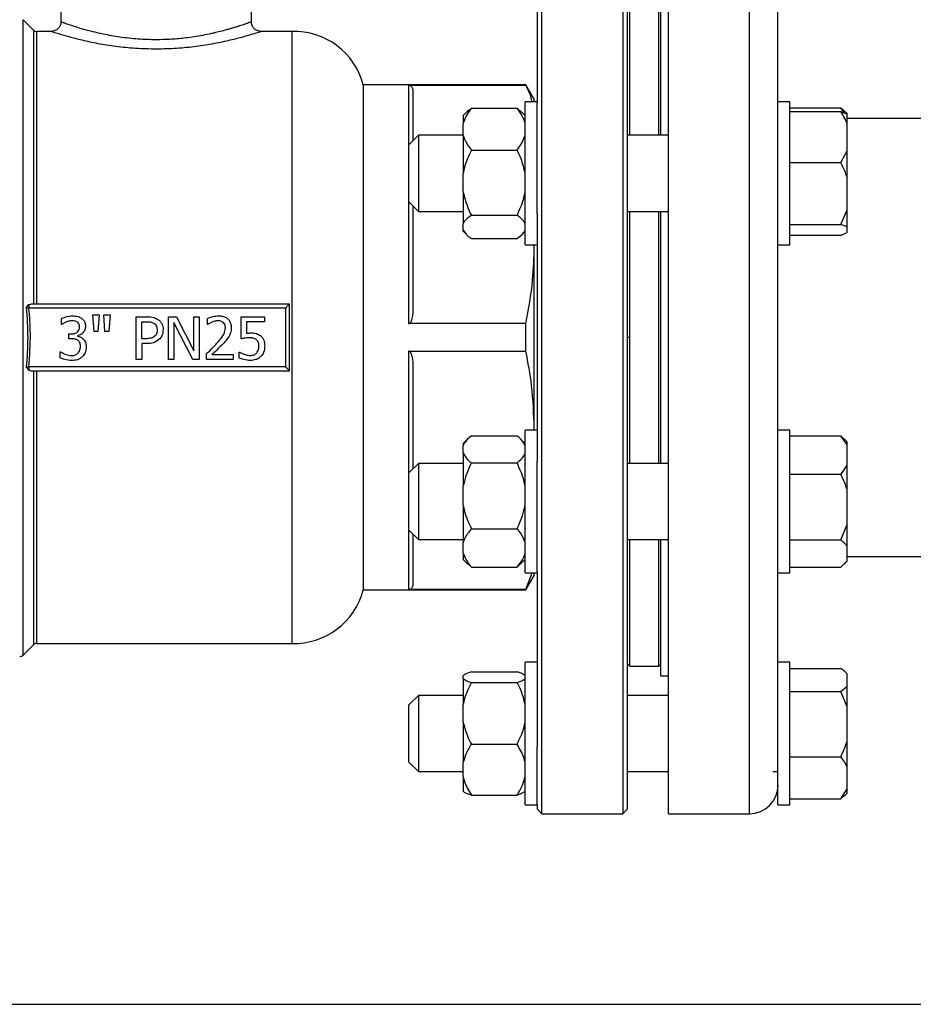
# Model space of a CAD drawing. Units: millimetres. Extents: x 4 to 416, y 4 to 293.
# Drawn here: x 275 to 285, y 73 to 84 of the extents above; entities that cross this region are included whole.
import ezdxf

# ---------------------------------------------------------------- set-up
doc = ezdxf.new("R2010")
doc.units = ezdxf.units.MM
doc.layers.add('SETHIGH', color=7, linetype='Continuous')
doc.styles.add('SLDTEXTSTYLE0', font='TXT', dxfattribs={"width": 0.75})
doc.dimstyles.new('SLDDIMSTYLE0', dxfattribs={"dimtxt": 3.5, "dimasz": 3.556, "dimexe": 0, "dimexo": 0.0625, "dimgap": 0.875, "dimtad": 1, "dimdec": 0, "dimlfac": 19, "dimrnd": 1e-09, "dimzin": 12, "dimdsep": 46, "dimtxsty": 'SLDTEXTSTYLE0', "dimsah": 1, "dimcen": 0.09, "dimadec": 0, "dimazin": 3, "dimtfac": 1, "dimtdec": 0, "dimtofl": 0, "dimtmove": 0, "dimatfit": 3, "dimfxl": 0, "dimfrac": 2, "dimtolj": 1, "dimtzin": 12, "dimarcsym": 0})

# ---------------------------------------------------------------- blocks, each defined once
blk = doc.blocks.new('_D_6')
at = {"layer": 'SETHIGH'}
for p, q in [((218.398, 81.715), (218.398, 155.06)), ((303.951, 107.886), (303.951, 155.06)), ((303.951, 154.06), (218.398, 154.06))]:
    blk.add_line(p, q, dxfattribs=at)
for points in [[(218.398, 154.06), (221.954, 153.679), (221.954, 154.441)], [(303.951, 154.06), (300.395, 154.441), (300.395, 153.679)]]:
    blk.add_solid(points, dxfattribs=at)
at = {"layer": 'SETHIGH', "insert": (253.977, 158.572), "char_height": 3.5, "attachment_point": 1, "style": 'SLDTEXTSTYLE0'}
blk.add_mtext('1626', dxfattribs=at)

msp = doc.modelspace()

# ---------------------------------------------------------------- linework, layer by layer
at = {"color": 7, "linetype": 'Continuous', "lineweight": 25}
for p, q in [((280.814, 75.452), (280.814, 85.978)), ((281.709, 85.978), (281.709, 75.452)), ((282.214, 75.452), (282.214, 85.978)), ((281.761, 75.505), (281.761, 85.926)), ((275.498, 85.373), (275.498, 84.202)), ((280.761, 85.237), (280.761, 83.304)), ((283.424, 83.317), (283.424, 84.933)), ((277.603, 84.201), (277.603, 84.711)), ((282.13, 82.949), (282.13, 84.452)), ((281.788, 82.949), (281.788, 84.347)), ((275.193, 84.112), (275.079, 84.226)), ((275.393, 84.097), (275.23, 84.097)), ((278.051, 84.097), (277.709, 84.097)), ((278.051, 84.097), (278.051, 77.334)), ((280.639, 83.505), (278.84, 83.505)), ((278.84, 83.505), (278.84, 77.926)), ((279.34, 83.501), (280.639, 83.501)), ((279.34, 83.501), (279.34, 82.792)), ((280.73, 83.347), (280.639, 83.505)), ((280.639, 83.501), (280.639, 83.505)), ((279.393, 82.891), (279.393, 83.434)), ((280.73, 83.317), (280.73, 83.347)), ((280.035, 83.248), (280.54, 83.248)), ((280.54, 83.248), (280.589, 83.203)), ((280.761, 83.317), (280.63, 83.317)), ((280.63, 83.065), (280.63, 83.317)), ((280.761, 83.065), (280.761, 83.304)), ((283.556, 83.317), (283.424, 83.317)), ((283.424, 83.086), (283.424, 83.317)), ((283.556, 83.086), (283.556, 83.317)), ((283.556, 83.254), (284.119, 83.254)), ((284.16, 83.195), (284.119, 83.254)), ((284.119, 83.254), (284.151, 83.221)), ((279.982, 83.204), (279.945, 83.168)), ((279.945, 83.168), (279.945, 83.081)), ((280.63, 83.168), (280.592, 83.206)), ((283.556, 83.211), (284.119, 83.211)), ((284.188, 83.189), (284.153, 83.224)), ((284.188, 83.183), (284.188, 83.189)), ((284.188, 83.079), (284.188, 83.183)), ((286.852, 83.136), (284.188, 83.136)), ((279.945, 82.952), (279.945, 83.081)), ((280.63, 81.739), (280.63, 83.065)), ((280.761, 82.082), (280.761, 83.065)), ((283.424, 81.869), (283.424, 83.086)), ((283.556, 81.739), (283.556, 83.086)), ((284.188, 82.778), (284.188, 83.079)), ((279.451, 82.949), (279.345, 82.844)), ((279.945, 82.949), (279.451, 82.949)), ((279.451, 82.949), (279.451, 82.113)), ((279.945, 82.952), (279.945, 82.527)), ((282.214, 82.949), (281.761, 82.949)), ((279.345, 82.792), (279.34, 82.792)), ((279.345, 82.212), (279.345, 82.844)), ((280.035, 82.786), (280.54, 82.786)), ((284.119, 82.647), (284.188, 82.778)), ((284.188, 82.488), (284.188, 82.778)), ((279.34, 82.577), (279.345, 82.577)), ((279.34, 82.577), (279.34, 80.868)), ((283.556, 82.647), (284.119, 82.647)), ((279.945, 82.325), (279.945, 82.527)), ((284.188, 82.124), (284.188, 82.488)), ((279.945, 82.325), (279.945, 81.973)), ((279.345, 82.212), (279.451, 82.107)), ((279.393, 81.028), (279.393, 82.165)), ((279.451, 82.113), (279.451, 82.107)), ((279.451, 82.107), (279.945, 82.107)), ((280.035, 82.066), (280.54, 82.066)), ((280.761, 82.082), (280.761, 79.348)), ((281.761, 82.107), (282.214, 82.107)), ((281.788, 80.715), (281.788, 82.107)), ((282.13, 79.324), (282.13, 82.107)), ((284.119, 81.964), (284.188, 82.124)), ((284.188, 81.937), (284.188, 82.124)), ((279.945, 81.901), (279.945, 81.973)), ((283.556, 81.964), (284.119, 81.964)), ((284.188, 81.937), (284.119, 81.964)), ((284.188, 81.873), (284.188, 81.937)), ((279.945, 81.888), (279.945, 81.901)), ((279.945, 81.888), (279.982, 81.852)), ((280.592, 81.85), (280.63, 81.888)), ((283.424, 79.562), (283.424, 81.869)), ((283.556, 81.845), (284.119, 81.845)), ((280.035, 81.808), (280.54, 81.808)), ((280.63, 81.739), (280.761, 81.739)), ((280.73, 81.722), (280.729, 81.739)), ((280.73, 81.722), (280.73, 81.739)), ((280.73, 79.708), (280.73, 81.722)), ((283.424, 81.739), (283.556, 81.739)), ((275.115, 81.044), (275.145, 81.078)), ((275.145, 81.078), (275.165, 81.084)), ((278.024, 81.084), (275.165, 81.084)), ((278.024, 80.347), (278.024, 81.084)), ((275.145, 81.042), (277.982, 81.042)), ((275.851, 80.965), (275.921, 80.965)), ((275.865, 80.781), (275.851, 80.965)), ((275.921, 80.965), (275.907, 80.781)), ((275.971, 80.965), (276.041, 80.965)), ((275.985, 80.781), (275.971, 80.965)), ((276.041, 80.965), (276.027, 80.781)), ((276.328, 80.47), (276.328, 80.944)), ((276.328, 80.944), (276.447, 80.944)), ((276.687, 80.47), (276.687, 80.944)), ((276.687, 80.944), (276.777, 80.944)), ((276.777, 80.944), (276.968, 80.569)), ((276.968, 80.944), (277.026, 80.944)), ((276.968, 80.569), (276.968, 80.944)), ((277.026, 80.944), (277.026, 80.47)), ((277.489, 80.7), (277.489, 80.944)), ((277.489, 80.944), (277.749, 80.944)), ((277.749, 80.944), (277.749, 80.888)), ((277.982, 81.042), (277.982, 80.389)), ((275.504, 80.858), (275.504, 80.925)), ((275.507, 80.858), (275.504, 80.858)), ((276.391, 80.889), (276.443, 80.889)), ((276.391, 80.701), (276.391, 80.889)), ((276.746, 80.879), (276.746, 80.47)), ((276.956, 80.47), (276.746, 80.879)), ((277.119, 80.858), (277.119, 80.926)), ((277.122, 80.858), (277.119, 80.858)), ((277.749, 80.888), (277.55, 80.888)), ((277.55, 80.888), (277.55, 80.762)), ((280.639, 80.868), (279.34, 80.868)), ((280.639, 80.563), (280.639, 80.868)), ((275.587, 80.701), (275.587, 80.754)), ((275.587, 80.754), (275.608, 80.754)), ((275.682, 80.734), (275.682, 80.729)), ((275.907, 80.781), (275.865, 80.781)), ((276.027, 80.781), (275.985, 80.781)), ((275.614, 80.701), (275.587, 80.701)), ((276.434, 80.701), (276.391, 80.701)), ((276.444, 80.647), (276.391, 80.647)), ((276.391, 80.647), (276.391, 80.47)), ((281.788, 80.715), (281.761, 80.715)), ((281.788, 79.324), (281.788, 80.715)), ((275.491, 80.489), (275.491, 80.557)), ((275.491, 80.557), (275.495, 80.557)), ((277.109, 80.47), (277.109, 80.537)), ((277.168, 80.525), (277.401, 80.525)), ((277.401, 80.525), (277.401, 80.47)), ((277.469, 80.487), (277.469, 80.554)), ((277.469, 80.554), (277.474, 80.554)), ((279.34, 80.563), (280.639, 80.563)), ((279.34, 80.563), (279.34, 78.853)), ((276.391, 80.47), (276.328, 80.47)), ((276.746, 80.47), (276.687, 80.47)), ((277.026, 80.47), (276.956, 80.47)), ((277.401, 80.47), (277.109, 80.47)), ((279.393, 79.266), (279.393, 80.403)), ((275.115, 80.386), (275.145, 80.352)), ((277.982, 80.389), (275.145, 80.389)), ((275.145, 80.352), (275.165, 80.347)), ((275.165, 80.347), (278.024, 80.347)), ((280.761, 79.692), (280.63, 79.692)), ((280.63, 78.873), (280.63, 79.692)), ((280.729, 79.692), (280.73, 79.708)), ((280.73, 79.692), (280.73, 79.708)), ((283.556, 79.692), (283.424, 79.692)), ((283.556, 78.903), (283.556, 79.692)), ((280.001, 79.598), (279.945, 79.542)), ((279.945, 79.542), (279.945, 79.52)), ((280.035, 79.628), (280.54, 79.628)), ((280.63, 79.542), (280.576, 79.596)), ((283.424, 78.903), (283.424, 79.562)), ((283.556, 79.628), (284.119, 79.628)), ((284.188, 79.529), (284.119, 79.628)), ((284.119, 79.628), (284.151, 79.596)), ((284.188, 79.563), (284.153, 79.598)), ((284.188, 79.529), (284.188, 79.563)), ((284.188, 79.303), (284.188, 79.529)), ((279.945, 79.436), (279.945, 79.52)), ((279.945, 79.436), (279.945, 79.067)), ((279.451, 79.324), (279.345, 79.218)), ((279.945, 79.324), (279.451, 79.324)), ((279.451, 79.324), (279.451, 78.481)), ((280.035, 79.328), (280.54, 79.328)), ((280.761, 78.873), (280.761, 79.348)), ((282.214, 79.324), (281.761, 79.324)), ((279.345, 78.587), (279.345, 79.218)), ((283.556, 79.204), (284.119, 79.204)), ((284.188, 79.034), (284.188, 79.303)), ((279.945, 78.863), (279.945, 79.067)), ((284.188, 78.647), (284.188, 79.034)), ((283.424, 78.113), (283.424, 78.903)), ((283.556, 78.113), (283.556, 78.903)), ((279.345, 78.853), (279.34, 78.853)), ((279.945, 78.863), (279.945, 78.449)), ((280.63, 78.113), (280.63, 78.873)), ((280.761, 78.127), (280.761, 78.873)), ((279.34, 78.638), (279.345, 78.638)), ((279.34, 78.638), (279.34, 77.93)), ((279.345, 78.587), (279.451, 78.481)), ((280.035, 78.602), (280.54, 78.602)), ((284.119, 78.478), (284.188, 78.647)), ((284.188, 78.408), (284.188, 78.647)), ((279.393, 77.996), (279.393, 78.539)), ((279.451, 78.481), (279.945, 78.481)), ((279.945, 78.33), (279.945, 78.449)), ((281.761, 78.481), (282.214, 78.481)), ((281.788, 77.084), (281.788, 78.481)), ((282.13, 76.978), (282.13, 78.481)), ((283.556, 78.478), (284.119, 78.478)), ((284.188, 78.247), (284.188, 78.408)), ((279.945, 78.33), (279.945, 78.263)), ((279.945, 78.263), (280.001, 78.207)), ((280.576, 78.209), (280.63, 78.263)), ((284.119, 78.177), (284.188, 78.247)), ((284.153, 78.207), (284.188, 78.242)), ((284.188, 78.294), (286.852, 78.294)), ((284.188, 78.242), (284.188, 78.247)), ((280.035, 78.177), (280.004, 78.209)), ((280.035, 78.177), (280.54, 78.177)), ((280.576, 78.209), (280.54, 78.177)), ((280.761, 78.127), (280.761, 76.193)), ((283.556, 78.177), (284.119, 78.177)), ((280.63, 78.113), (280.761, 78.113)), ((280.639, 77.93), (280.706, 78.113)), ((280.639, 77.926), (280.73, 78.084)), ((280.73, 78.084), (280.73, 78.113)), ((283.424, 78.113), (283.556, 78.113)), ((283.424, 76.498), (283.424, 78.113)), ((278.84, 77.926), (280.639, 77.926)), ((280.639, 77.93), (279.34, 77.93)), ((280.639, 77.926), (280.639, 77.93)), ((275.079, 77.204), (275.193, 77.318)), ((275.23, 77.334), (278.051, 77.334)), ((280.761, 77.128), (280.63, 77.128)), ((280.63, 75.76), (280.63, 77.128)), ((281.761, 77.11), (281.788, 77.084)), ((281.788, 77.084), (282.103, 77.084)), ((283.556, 77.128), (283.424, 77.128)), ((283.556, 75.781), (283.556, 77.128)), ((283.556, 77.059), (284.119, 77.059)), ((279.945, 76.946), (279.945, 76.979)), ((279.945, 76.946), (279.945, 76.658)), ((280.035, 77.021), (280.54, 77.021)), ((282.13, 76.978), (282.214, 76.978)), ((284.188, 77), (284.173, 77.014)), ((284.188, 76.999), (284.188, 77)), ((284.188, 76.862), (284.188, 76.999)), ((280.035, 76.903), (280.54, 76.903)), ((284.119, 76.802), (284.188, 76.862)), ((284.188, 76.634), (284.188, 76.862)), ((279.451, 76.76), (279.345, 76.655)), ((279.945, 76.76), (279.451, 76.76)), ((279.451, 76.76), (279.451, 75.918)), ((282.214, 76.76), (281.761, 76.76)), ((283.556, 76.802), (284.119, 76.802)), ((284.188, 76.634), (284.119, 76.802)), ((279.345, 76.023), (279.345, 76.655)), ((279.945, 76.466), (279.945, 76.658)), ((284.188, 76.25), (284.188, 76.634)), ((283.424, 75.781), (283.424, 76.498)), ((279.945, 76.466), (279.945, 76.018)), ((280.035, 76.221), (280.54, 76.221)), ((280.761, 75.76), (280.761, 76.193)), ((284.188, 75.974), (284.188, 76.25)), ((283.556, 76.082), (284.119, 76.082)), ((279.345, 76.023), (279.451, 75.918)), ((279.945, 75.86), (279.945, 76.018)), ((284.188, 75.727), (284.188, 75.974)), ((279.451, 75.918), (279.945, 75.918)), ((279.945, 75.86), (279.945, 75.699)), ((281.761, 75.918), (282.214, 75.918)), ((283.367, 75.918), (283.424, 75.918)), ((280.63, 75.55), (280.63, 75.76)), ((280.761, 75.55), (280.761, 75.76)), ((283.424, 75.55), (283.424, 75.781)), ((283.556, 75.55), (283.556, 75.781)), ((284.119, 75.619), (284.188, 75.727)), ((284.188, 75.678), (284.188, 75.727)), ((280.035, 75.657), (280.54, 75.657)), ((283.556, 75.619), (284.119, 75.619)), ((284.173, 75.664), (284.188, 75.678)), ((280.63, 75.55), (280.761, 75.55)), ((280.761, 75.55), (280.761, 75.505)), ((280.761, 75.505), (280.814, 75.452)), ((281.709, 75.452), (281.761, 75.505)), ((283.424, 75.55), (283.556, 75.55)), ((280.814, 75.452), (281.709, 75.452)), ((282.214, 75.452), (283.109, 75.452)), ((265.961, 73.347), (292.552, 73.347))]:
    msp.add_line(p, q, dxfattribs=at)
at = {"color": 8, "linetype": 'Continuous', "lineweight": 25}
for p, q in [((283.109, 75.452), (283.109, 85.978)), ((282.103, 84.347), (282.103, 82.949)), ((275.079, 77.204), (275.079, 84.226)), ((275.193, 84.112), (275.193, 81.084)), ((275.23, 81.084), (275.23, 84.097)), ((282.103, 82.107), (282.103, 80.715)), ((282.103, 80.715), (282.103, 79.324)), ((275.193, 80.347), (275.193, 77.318)), ((275.23, 77.334), (275.23, 80.347)), ((282.103, 78.481), (282.103, 77.084))]:
    msp.add_line(p, q, dxfattribs=at)
at = {"color": 7, "linetype": 'Continuous', "lineweight": 25, "flags": 128}
for points in [[(277.982, 81.042), (277.99, 81.049), (277.997, 81.056), (278.003, 81.063), (278.009, 81.069), (278.015, 81.074), (278.019, 81.078), (278.022, 81.081), (278.024, 81.083), (278.024, 81.084)], [(277.982, 80.389), (277.99, 80.382), (277.997, 80.375), (278.003, 80.368), (278.009, 80.362), (278.015, 80.357), (278.019, 80.352), (278.022, 80.349), (278.024, 80.347), (278.024, 80.347)]]:
    msp.add_lwpolyline(points, dxfattribs=at)
at = {"color": 7, "linetype": 'Continuous', "lineweight": 25}
for centre, radius, start, end in [((275.23, 84.149), 0.0526, 225, 270), ((278.076, 83.308), 0.789, 14.4479, 91.8123), ((278.076, 78.123), 0.789, 268.1877, 345.5521), ((275.23, 77.281), 0.0526, 90, 135), ((275.042, 77.242), 0.0526, 270, 315), ((282.103, 77.11), 0.0263, 270, 0), ((283.109, 75.768), 0.316, 270, 0)]:
    msp.add_arc(centre, radius, start, end, dxfattribs=at)
for points, knots in [([(275.498, 84.202), (275.497, 84.188), (275.493, 84.161), (275.469, 84.126), (275.434, 84.102), (275.407, 84.098), (275.393, 84.097)], [0, 0, 0, 0, 0.250426, 0.500174, 0.750107, 1, 1, 1, 1]), ([(276.551, 84.004), (276.484, 84.006), (276.346, 84.009), (276.181, 84.028), (276.054, 84.049), (275.972, 84.065), (275.887, 84.084), (275.795, 84.107), (275.703, 84.133), (275.629, 84.156), (275.583, 84.172), (275.553, 84.182), (275.533, 84.19), (275.514, 84.196), (275.503, 84.2), (275.499, 84.202), (275.498, 84.202), (275.498, 84.202), (275.498, 84.202), (275.498, 84.202), (275.498, 84.202), (275.498, 84.202), (275.498, 84.202)], [0, 0, 0, 0, 0.119667, 0.24909, 0.308303, 0.374362, 0.424567, 0.499774, 0.598903, 0.682374, 0.750209, 0.793515, 0.836142, 0.87807, 0.946896, 0.976611, 0.989577, 0.995261, 0.997758, 0.998855, 0.999754, 1, 1, 1, 1]), ([(277.709, 84.097), (277.695, 84.099), (277.667, 84.102), (277.638, 84.122), (277.621, 84.143), (277.607, 84.168), (277.605, 84.188), (277.603, 84.202)], [0, 0, 0, 0, 0.2496481, 0.4992522, 0.6244012, 0.7498807, 1, 1, 1, 1]), ([(279.393, 83.434), (279.392, 83.446), (279.39, 83.466), (279.374, 83.489), (279.357, 83.498), (279.347, 83.5), (279.342, 83.5), (279.34, 83.501)], [0, 0, 0, 0, 0.505196, 0.826439, 0.926693, 0.965474, 1, 1, 1, 1]), ([(280.705, 83.317), (280.704, 83.326), (280.696, 83.388), (280.665, 83.448), (280.639, 83.501)], [0, 0, 0, 0, 0.138973, 1, 1, 1, 1]), ([(280.035, 83.248), (280.03, 83.241), (280.007, 83.211), (279.971, 83.157), (279.954, 83.107), (279.945, 83.081)], [0, 0, 0, 0, 0.129162, 0.560806, 1, 1, 1, 1]), ([(279.983, 83.203), (279.986, 83.206), (279.997, 83.222), (280.018, 83.236), (280.035, 83.248)], [0, 0, 0, 0, 0.212483, 1, 1, 1, 1]), ([(280.63, 83.081), (280.625, 83.097), (280.608, 83.154), (280.569, 83.208), (280.54, 83.248)], [0, 0, 0, 0, 0.263333, 1, 1, 1, 1]), ([(284.188, 83.079), (284.18, 83.098), (284.161, 83.143), (284.134, 83.186), (284.119, 83.211)], [0, 0, 0, 0, 0.421438, 1, 1, 1, 1]), ([(284.119, 83.211), (284.125, 83.209), (284.152, 83.2), (284.172, 83.19), (284.188, 83.183)], [0, 0, 0, 0, 0.2066925, 1, 1, 1, 1]), ([(279.945, 82.952), (279.95, 82.937), (279.968, 82.879), (280.006, 82.825), (280.035, 82.786)], [0, 0, 0, 0, 0.263333, 1, 1, 1, 1]), ([(280.54, 82.786), (280.545, 82.792), (280.568, 82.822), (280.604, 82.876), (280.621, 82.926), (280.63, 82.952)], [0, 0, 0, 0, 0.1291673, 0.5608057, 1, 1, 1, 1]), ([(280.035, 82.786), (280.006, 82.724), (279.968, 82.64), (279.95, 82.55), (279.945, 82.527)], [0, 0, 0, 0, 0.735437, 1, 1, 1, 1]), ([(280.63, 82.527), (280.617, 82.582), (280.596, 82.671), (280.556, 82.754), (280.54, 82.786)], [0, 0, 0, 0, 0.613154, 1, 1, 1, 1]), ([(284.188, 82.488), (284.18, 82.511), (284.161, 82.565), (284.134, 82.617), (284.119, 82.647)], [0, 0, 0, 0, 0.421441, 1, 1, 1, 1]), ([(279.945, 82.325), (279.958, 82.27), (279.979, 82.18), (280.019, 82.098), (280.035, 82.066)], [0, 0, 0, 0, 0.6131536, 1, 1, 1, 1]), ([(280.54, 82.066), (280.569, 82.127), (280.608, 82.211), (280.625, 82.301), (280.63, 82.325)], [0, 0, 0, 0, 0.73544, 1, 1, 1, 1]), ([(280.035, 82.066), (280.006, 82.044), (279.968, 82.014), (279.95, 81.982), (279.945, 81.973)], [0, 0, 0, 0, 0.7354386, 1, 1, 1, 1]), ([(280.63, 81.973), (280.617, 81.993), (280.596, 82.025), (280.556, 82.054), (280.54, 82.066)], [0, 0, 0, 0, 0.613153, 1, 1, 1, 1]), ([(279.945, 81.901), (279.958, 81.881), (279.979, 81.849), (280.019, 81.82), (280.035, 81.808)], [0, 0, 0, 0, 0.613152, 1, 1, 1, 1]), ([(280.54, 81.808), (280.569, 81.83), (280.608, 81.86), (280.625, 81.892), (280.63, 81.901)], [0, 0, 0, 0, 0.7354386, 1, 1, 1, 1]), ([(284.119, 81.845), (284.125, 81.847), (284.152, 81.856), (284.172, 81.866), (284.188, 81.873)], [0, 0, 0, 0, 0.2066925, 1, 1, 1, 1]), ([(280.639, 80.868), (280.668, 81.028), (280.719, 81.311), (280.727, 81.598), (280.73, 81.722)], [0, 0, 0, 0, 0.566059, 1, 1, 1, 1]), ([(275.145, 81.078), (275.145, 81.076), (275.145, 81.072), (275.145, 81.063), (275.145, 81.053), (275.145, 81.045), (275.145, 81.042)], [0, 0, 0, 0, 0.249993, 0.500003, 0.750002, 1, 1, 1, 1]), ([(275.115, 81.044), (275.117, 81.044), (275.121, 81.044), (275.129, 81.043), (275.137, 81.042), (275.142, 81.042), (275.145, 81.042)], [0, 0, 0, 0, 0.248674, 0.49922, 0.750139, 1, 1, 1, 1]), ([(275.145, 80.389), (275.153, 80.511), (275.168, 80.728), (275.152, 80.946), (275.145, 81.042)], [0, 0, 0, 0, 0.5599375, 1, 1, 1, 1]), ([(275.504, 80.925), (275.525, 80.933), (275.565, 80.95), (275.607, 80.953), (275.627, 80.954)], [0, 0, 0, 0, 0.5355896, 1, 1, 1, 1]), ([(275.627, 80.954), (275.648, 80.953), (275.684, 80.952), (275.715, 80.934), (275.727, 80.927)], [0, 0, 0, 0, 0.59667, 1, 1, 1, 1]), ([(276.447, 80.944), (276.474, 80.944), (276.518, 80.943), (276.556, 80.922), (276.571, 80.914)], [0, 0, 0, 0, 0.614159, 1, 1, 1, 1]), ([(277.119, 80.926), (277.14, 80.934), (277.179, 80.949), (277.221, 80.952), (277.24, 80.954)], [0, 0, 0, 0, 0.531325, 1, 1, 1, 1]), ([(277.24, 80.954), (277.256, 80.953), (277.284, 80.952), (277.324, 80.937), (277.356, 80.91), (277.378, 80.871), (277.38, 80.84), (277.381, 80.824)], [0, 0, 0, 0, 0.211473, 0.397263, 0.572959, 0.776335, 1, 1, 1, 1]), ([(279.34, 80.868), (279.342, 80.868), (279.347, 80.868), (279.357, 80.874), (279.374, 80.896), (279.39, 80.95), (279.392, 80.998), (279.393, 81.028)], [0, 0, 0, 0, 0.034526, 0.0733, 0.173555, 0.494798, 1, 1, 1, 1]), ([(275.554, 80.884), (275.544, 80.879), (275.528, 80.872), (275.513, 80.862), (275.507, 80.858)], [0, 0, 0, 0, 0.612717, 1, 1, 1, 1]), ([(275.622, 80.899), (275.609, 80.898), (275.586, 80.896), (275.564, 80.888), (275.554, 80.884)], [0, 0, 0, 0, 0.555516, 1, 1, 1, 1]), ([(275.68, 80.884), (275.67, 80.889), (275.652, 80.898), (275.632, 80.899), (275.622, 80.899)], [0, 0, 0, 0, 0.5388752, 1, 1, 1, 1]), ([(275.705, 80.833), (275.704, 80.839), (275.704, 80.851), (275.696, 80.87), (275.686, 80.879), (275.68, 80.884)], [0, 0, 0, 0, 0.315509, 0.596103, 1, 1, 1, 1]), ([(275.769, 80.84), (275.768, 80.826), (275.765, 80.797), (275.741, 80.765), (275.713, 80.743), (275.692, 80.737), (275.682, 80.734)], [0, 0, 0, 0, 0.281783, 0.566969, 0.785356, 1, 1, 1, 1]), ([(275.727, 80.927), (275.734, 80.921), (275.748, 80.909), (275.766, 80.88), (275.768, 80.855), (275.769, 80.84)], [0, 0, 0, 0, 0.273492, 0.5405516, 1, 1, 1, 1]), ([(276.443, 80.889), (276.462, 80.889), (276.491, 80.889), (276.518, 80.876), (276.528, 80.871)], [0, 0, 0, 0, 0.623652, 1, 1, 1, 1]), ([(276.528, 80.871), (276.534, 80.867), (276.545, 80.858), (276.559, 80.833), (276.561, 80.812), (276.562, 80.799)], [0, 0, 0, 0, 0.268683, 0.53364, 1, 1, 1, 1]), ([(276.571, 80.914), (276.58, 80.907), (276.598, 80.893), (276.623, 80.855), (276.626, 80.822), (276.628, 80.801)], [0, 0, 0, 0, 0.265715, 0.531334, 1, 1, 1, 1]), ([(277.168, 80.884), (277.159, 80.879), (277.143, 80.872), (277.128, 80.862), (277.122, 80.858)], [0, 0, 0, 0, 0.61192, 1, 1, 1, 1]), ([(277.236, 80.899), (277.223, 80.898), (277.2, 80.896), (277.178, 80.888), (277.168, 80.884)], [0, 0, 0, 0, 0.559117, 1, 1, 1, 1]), ([(277.294, 80.88), (277.284, 80.886), (277.266, 80.898), (277.245, 80.899), (277.236, 80.899)], [0, 0, 0, 0, 0.533563, 1, 1, 1, 1]), ([(277.317, 80.82), (277.317, 80.827), (277.316, 80.84), (277.309, 80.862), (277.299, 80.873), (277.294, 80.88)], [0, 0, 0, 0, 0.317669, 0.600209, 1, 1, 1, 1]), ([(275.608, 80.754), (275.623, 80.755), (275.65, 80.757), (275.683, 80.775), (275.702, 80.803), (275.704, 80.823), (275.705, 80.833)], [0, 0, 0, 0, 0.308309, 0.578581, 0.779136, 1, 1, 1, 1]), ([(275.682, 80.729), (275.694, 80.726), (275.718, 80.72), (275.737, 80.705), (275.745, 80.698)], [0, 0, 0, 0, 0.5313445, 1, 1, 1, 1]), ([(276.535, 80.729), (276.529, 80.724), (276.516, 80.712), (276.481, 80.702), (276.453, 80.701), (276.434, 80.701)], [0, 0, 0, 0, 0.230278, 0.476764, 1, 1, 1, 1]), ([(276.562, 80.799), (276.562, 80.791), (276.561, 80.777), (276.554, 80.751), (276.542, 80.738), (276.535, 80.729)], [0, 0, 0, 0, 0.305543, 0.573735, 1, 1, 1, 1]), ([(276.628, 80.801), (276.625, 80.779), (276.621, 80.739), (276.597, 80.709), (276.586, 80.696)], [0, 0, 0, 0, 0.575194, 1, 1, 1, 1]), ([(277.223, 80.651), (277.24, 80.671), (277.269, 80.703), (277.308, 80.758), (277.314, 80.798), (277.317, 80.82)], [0, 0, 0, 0, 0.392348, 0.660871, 1, 1, 1, 1]), ([(277.357, 80.729), (277.347, 80.713), (277.328, 80.685), (277.304, 80.659), (277.294, 80.648)], [0, 0, 0, 0, 0.545049, 1, 1, 1, 1]), ([(277.381, 80.824), (277.38, 80.804), (277.378, 80.771), (277.363, 80.741), (277.357, 80.729)], [0, 0, 0, 0, 0.582885, 1, 1, 1, 1]), ([(277.55, 80.762), (277.558, 80.763), (277.573, 80.764), (277.587, 80.765), (277.593, 80.765)], [0, 0, 0, 0, 0.589159, 1, 1, 1, 1]), ([(277.593, 80.765), (277.616, 80.765), (277.656, 80.764), (277.689, 80.744), (277.703, 80.735)], [0, 0, 0, 0, 0.5885, 1, 1, 1, 1]), ([(277.703, 80.735), (277.711, 80.728), (277.727, 80.714), (277.748, 80.675), (277.75, 80.642), (277.751, 80.621)], [0, 0, 0, 0, 0.249725, 0.50393, 1, 1, 1, 1]), ([(275.686, 80.684), (275.674, 80.69), (275.651, 80.701), (275.626, 80.701), (275.614, 80.701)], [0, 0, 0, 0, 0.522346, 1, 1, 1, 1]), ([(275.714, 80.615), (275.714, 80.624), (275.713, 80.64), (275.705, 80.665), (275.693, 80.677), (275.686, 80.684)], [0, 0, 0, 0, 0.3387505, 0.6182833, 1, 1, 1, 1]), ([(275.745, 80.698), (275.751, 80.693), (275.761, 80.681), (275.776, 80.651), (275.777, 80.627), (275.778, 80.611)], [0, 0, 0, 0, 0.238373, 0.501752, 1, 1, 1, 1]), ([(276.586, 80.696), (276.565, 80.68), (276.523, 80.649), (276.471, 80.648), (276.444, 80.647)], [0, 0, 0, 0, 0.502046, 1, 1, 1, 1]), ([(277.109, 80.537), (277.131, 80.558), (277.171, 80.595), (277.207, 80.635), (277.223, 80.651)], [0, 0, 0, 0, 0.568416, 1, 1, 1, 1]), ([(277.294, 80.648), (277.269, 80.623), (277.228, 80.581), (277.185, 80.541), (277.168, 80.525)], [0, 0, 0, 0, 0.6085033, 1, 1, 1, 1]), ([(277.583, 80.711), (277.563, 80.71), (277.532, 80.708), (277.501, 80.702), (277.489, 80.7)], [0, 0, 0, 0, 0.6171133, 1, 1, 1, 1]), ([(277.66, 80.689), (277.655, 80.694), (277.643, 80.702), (277.616, 80.71), (277.596, 80.711), (277.583, 80.711)], [0, 0, 0, 0, 0.24856, 0.519297, 1, 1, 1, 1]), ([(277.687, 80.621), (277.687, 80.63), (277.686, 80.645), (277.679, 80.67), (277.667, 80.682), (277.66, 80.689)], [0, 0, 0, 0, 0.33753, 0.612032, 1, 1, 1, 1]), ([(277.663, 80.544), (277.671, 80.556), (277.685, 80.58), (277.687, 80.608), (277.687, 80.621)], [0, 0, 0, 0, 0.515336, 1, 1, 1, 1]), ([(277.751, 80.621), (277.749, 80.596), (277.746, 80.554), (277.72, 80.521), (277.71, 80.507)], [0, 0, 0, 0, 0.578909, 1, 1, 1, 1]), ([(275.495, 80.557), (275.515, 80.545), (275.553, 80.522), (275.596, 80.517), (275.616, 80.515)], [0, 0, 0, 0, 0.535671, 1, 1, 1, 1]), ([(275.616, 80.515), (275.631, 80.516), (275.658, 80.518), (275.679, 80.535), (275.688, 80.542)], [0, 0, 0, 0, 0.568548, 1, 1, 1, 1]), ([(275.688, 80.542), (275.696, 80.553), (275.712, 80.575), (275.713, 80.602), (275.714, 80.615)], [0, 0, 0, 0, 0.513928, 1, 1, 1, 1]), ([(275.778, 80.611), (275.776, 80.588), (275.772, 80.548), (275.747, 80.517), (275.737, 80.504)], [0, 0, 0, 0, 0.571472, 1, 1, 1, 1]), ([(277.474, 80.554), (277.482, 80.549), (277.498, 80.539), (277.516, 80.533), (277.525, 80.529)], [0, 0, 0, 0, 0.489553, 1, 1, 1, 1]), ([(277.525, 80.529), (277.538, 80.525), (277.56, 80.517), (277.584, 80.516), (277.594, 80.515)], [0, 0, 0, 0, 0.557885, 1, 1, 1, 1]), ([(277.594, 80.515), (277.609, 80.517), (277.635, 80.519), (277.654, 80.536), (277.663, 80.544)], [0, 0, 0, 0, 0.558352, 1, 1, 1, 1]), ([(279.393, 80.403), (279.392, 80.432), (279.39, 80.481), (279.374, 80.535), (279.357, 80.557), (279.347, 80.562), (279.342, 80.563), (279.34, 80.563)], [0, 0, 0, 0, 0.5052004, 0.8264391, 0.9266915, 0.9654743, 1, 1, 1, 1]), ([(280.73, 79.708), (280.725, 79.867), (280.715, 80.154), (280.662, 80.437), (280.639, 80.563)], [0, 0, 0, 0, 0.552824, 1, 1, 1, 1]), ([(275.62, 80.46), (275.593, 80.462), (275.548, 80.466), (275.507, 80.483), (275.491, 80.489)], [0, 0, 0, 0, 0.596832, 1, 1, 1, 1]), ([(275.737, 80.504), (275.728, 80.497), (275.711, 80.482), (275.672, 80.464), (275.64, 80.462), (275.62, 80.46)], [0, 0, 0, 0, 0.260273, 0.529884, 1, 1, 1, 1]), ([(277.593, 80.46), (277.568, 80.462), (277.525, 80.465), (277.486, 80.481), (277.469, 80.487)], [0, 0, 0, 0, 0.5891713, 1, 1, 1, 1]), ([(277.71, 80.507), (277.701, 80.499), (277.685, 80.484), (277.645, 80.465), (277.613, 80.462), (277.593, 80.46)], [0, 0, 0, 0, 0.258014, 0.531705, 1, 1, 1, 1]), ([(275.145, 80.389), (275.142, 80.389), (275.137, 80.388), (275.129, 80.387), (275.121, 80.387), (275.117, 80.386), (275.115, 80.386)], [0, 0, 0, 0, 0.249861, 0.500782, 0.751326, 1, 1, 1, 1]), ([(275.145, 80.389), (275.145, 80.385), (275.145, 80.378), (275.145, 80.368), (275.145, 80.359), (275.145, 80.354), (275.145, 80.352)], [0, 0, 0, 0, 0.249998, 0.499997, 0.750007, 1, 1, 1, 1]), ([(280.035, 79.628), (280.006, 79.603), (279.968, 79.568), (279.95, 79.53), (279.945, 79.52)], [0, 0, 0, 0, 0.735438, 1, 1, 1, 1]), ([(280.63, 79.52), (280.617, 79.543), (280.596, 79.58), (280.556, 79.615), (280.54, 79.628)], [0, 0, 0, 0, 0.613156, 1, 1, 1, 1]), ([(279.945, 79.436), (279.958, 79.413), (279.979, 79.376), (280.019, 79.341), (280.035, 79.328)], [0, 0, 0, 0, 0.613156, 1, 1, 1, 1]), ([(280.54, 79.328), (280.569, 79.354), (280.608, 79.388), (280.625, 79.426), (280.63, 79.436)], [0, 0, 0, 0, 0.735438, 1, 1, 1, 1]), ([(280.035, 79.328), (280.03, 79.317), (280.007, 79.271), (279.971, 79.185), (279.954, 79.107), (279.945, 79.067)], [0, 0, 0, 0, 0.129166, 0.560805, 1, 1, 1, 1]), ([(280.63, 79.067), (280.625, 79.091), (280.608, 79.181), (280.569, 79.266), (280.54, 79.328)], [0, 0, 0, 0, 0.263334, 1, 1, 1, 1]), ([(284.119, 79.204), (284.125, 79.21), (284.152, 79.242), (284.172, 79.276), (284.188, 79.303)], [0, 0, 0, 0, 0.206692, 1, 1, 1, 1]), ([(284.188, 79.034), (284.18, 79.059), (284.161, 79.117), (284.134, 79.172), (284.119, 79.204)], [0, 0, 0, 0, 0.421439, 1, 1, 1, 1]), ([(279.945, 78.863), (279.95, 78.839), (279.968, 78.749), (280.006, 78.664), (280.035, 78.602)], [0, 0, 0, 0, 0.263333, 1, 1, 1, 1]), ([(280.54, 78.602), (280.545, 78.613), (280.568, 78.659), (280.604, 78.745), (280.621, 78.824), (280.63, 78.863)], [0, 0, 0, 0, 0.129166, 0.560805, 1, 1, 1, 1]), ([(280.035, 78.602), (280.006, 78.566), (279.968, 78.516), (279.95, 78.463), (279.945, 78.449)], [0, 0, 0, 0, 0.735439, 1, 1, 1, 1]), ([(280.63, 78.449), (280.617, 78.482), (280.596, 78.535), (280.556, 78.583), (280.54, 78.602)], [0, 0, 0, 0, 0.613153, 1, 1, 1, 1]), ([(284.188, 78.408), (284.18, 78.418), (284.161, 78.442), (284.134, 78.465), (284.119, 78.478)], [0, 0, 0, 0, 0.4214411, 1, 1, 1, 1]), ([(279.945, 78.33), (279.958, 78.297), (279.979, 78.245), (280.019, 78.196), (280.035, 78.177)], [0, 0, 0, 0, 0.613153, 1, 1, 1, 1]), ([(280.54, 78.177), (280.569, 78.213), (280.608, 78.263), (280.625, 78.316), (280.63, 78.33)], [0, 0, 0, 0, 0.735439, 1, 1, 1, 1]), ([(279.34, 77.93), (279.342, 77.93), (279.347, 77.93), (279.357, 77.933), (279.374, 77.942), (279.39, 77.964), (279.392, 77.984), (279.393, 77.996)], [0, 0, 0, 0, 0.0345259, 0.0732996, 0.1735532, 0.4948025, 1, 1, 1, 1]), ([(284.188, 76.999), (284.18, 77.007), (284.161, 77.028), (284.134, 77.047), (284.119, 77.059)], [0, 0, 0, 0, 0.421441, 1, 1, 1, 1]), ([(280.035, 77.021), (280.006, 77.011), (279.968, 76.997), (279.95, 76.983), (279.945, 76.979)], [0, 0, 0, 0, 0.735435, 1, 1, 1, 1]), ([(279.945, 76.946), (279.958, 76.937), (279.979, 76.922), (280.019, 76.908), (280.035, 76.903)], [0, 0, 0, 0, 0.613155, 1, 1, 1, 1]), ([(280.63, 76.979), (280.617, 76.988), (280.596, 77.002), (280.556, 77.016), (280.54, 77.021)], [0, 0, 0, 0, 0.613152, 1, 1, 1, 1]), ([(280.54, 76.903), (280.569, 76.913), (280.608, 76.927), (280.625, 76.942), (280.63, 76.946)], [0, 0, 0, 0, 0.735439, 1, 1, 1, 1]), ([(280.035, 76.903), (280.006, 76.845), (279.968, 76.766), (279.95, 76.68), (279.945, 76.658)], [0, 0, 0, 0, 0.7354376, 1, 1, 1, 1]), ([(280.63, 76.658), (280.617, 76.71), (280.596, 76.795), (280.556, 76.873), (280.54, 76.903)], [0, 0, 0, 0, 0.613153, 1, 1, 1, 1]), ([(279.945, 76.466), (279.958, 76.414), (279.979, 76.329), (280.019, 76.251), (280.035, 76.221)], [0, 0, 0, 0, 0.613153, 1, 1, 1, 1]), ([(280.54, 76.221), (280.569, 76.279), (280.608, 76.358), (280.625, 76.444), (280.63, 76.466)], [0, 0, 0, 0, 0.7354382, 1, 1, 1, 1]), ([(280.035, 76.221), (280.03, 76.213), (280.007, 76.176), (279.971, 76.11), (279.954, 76.049), (279.945, 76.018)], [0, 0, 0, 0, 0.129163, 0.560803, 1, 1, 1, 1]), ([(280.63, 76.018), (280.625, 76.037), (280.608, 76.107), (280.569, 76.173), (280.54, 76.221)], [0, 0, 0, 0, 0.263335, 1, 1, 1, 1]), ([(284.119, 76.082), (284.125, 76.093), (284.152, 76.148), (284.172, 76.205), (284.188, 76.25)], [0, 0, 0, 0, 0.2066906, 1, 1, 1, 1]), ([(284.188, 75.974), (284.18, 75.99), (284.161, 76.027), (284.134, 76.062), (284.119, 76.082)], [0, 0, 0, 0, 0.421442, 1, 1, 1, 1]), ([(279.945, 75.86), (279.95, 75.841), (279.968, 75.771), (280.006, 75.705), (280.035, 75.657)], [0, 0, 0, 0, 0.263335, 1, 1, 1, 1]), ([(280.54, 75.657), (280.545, 75.665), (280.568, 75.701), (280.604, 75.768), (280.621, 75.829), (280.63, 75.86)], [0, 0, 0, 0, 0.129167, 0.560803, 1, 1, 1, 1]), ([(280.035, 75.657), (280.006, 75.667), (279.968, 75.681), (279.95, 75.695), (279.945, 75.699)], [0, 0, 0, 0, 0.735435, 1, 1, 1, 1]), ([(280.63, 75.699), (280.617, 75.69), (280.596, 75.675), (280.556, 75.662), (280.54, 75.657)], [0, 0, 0, 0, 0.613152, 1, 1, 1, 1]), ([(284.173, 75.664), (284.169, 75.661), (284.155, 75.645), (284.135, 75.631), (284.119, 75.619)], [0, 0, 0, 0, 0.231139, 1, 1, 1, 1])]:
    msp.add_open_spline(points, degree=3, knots=knots, dxfattribs=at)
at = {"color": 8, "linetype": 'Continuous', "lineweight": 25}
for points, knots in [([(277.601, 84.201), (277.601, 84.201), (277.601, 84.201), (277.585, 84.195), (277.561, 84.186), (277.53, 84.176), (277.5, 84.166), (277.473, 84.157), (277.442, 84.147), (277.405, 84.136), (277.367, 84.125), (277.318, 84.111), (277.261, 84.096), (277.197, 84.08), (277.125, 84.064), (277.044, 84.048), (276.95, 84.033), (276.838, 84.019), (276.705, 84.007), (276.601, 84.005), (276.551, 84.004)], [0, 0, 0, 0, 0.058596, 0.119659, 0.183191, 0.249247, 0.282673, 0.318158, 0.355708, 0.395327, 0.437004, 0.472221, 0.531073, 0.583987, 0.625165, 0.692745, 0.75537, 0.813074, 0.909053, 1, 1, 1, 1]), ([(276.551, 83.905), (276.627, 83.906), (276.779, 83.91), (276.997, 83.932), (277.198, 83.964), (277.374, 84.002), (277.518, 84.039), (277.627, 84.071), (277.69, 84.091), (277.716, 84.099), (277.709, 84.097), (277.709, 84.097)], [0, 0, 0, 0, 0.126456, 0.253034, 0.378506, 0.504732, 0.629193, 0.753284, 0.877095, 0.999156, 1, 1, 1, 1]), ([(275.393, 84.097), (275.397, 84.095), (275.406, 84.093), (275.476, 84.071), (275.582, 84.04), (275.728, 84.002), (275.903, 83.964), (276.104, 83.932), (276.322, 83.91), (276.475, 83.906), (276.551, 83.905)], [0, 0, 0, 0, 0.122355, 0.246082, 0.370016, 0.494959, 0.621502, 0.746873, 0.873511, 1, 1, 1, 1])]:
    msp.add_open_spline(points, degree=3, knots=knots, dxfattribs=at)
at = {"color": 7, "linetype": 'Continuous', "lineweight": 25}
msp.add_open_spline([(275.115, 81.044), (275.123, 80.935), (275.138, 80.715), (275.123, 80.496), (275.115, 80.386)], degree=3, dxfattribs=at)

# ---------------------------------------------------------------- dimensions: what is measured, and where the dimension line sits
at = {"layer": 'SETHIGH'}
dim = msp.add_linear_dim(base=(218.39812, 154.06), p1=(303.95075, 106.88566), p2=(218.39812, 80.71526), dimstyle='SLDDIMSTYLE0', dxfattribs=at)
dim.commit()
dim.dimension.update_dxf_attribs({"geometry": '_D_6', "text_midpoint": (259.14917, 154.06), "dimtype": 160})

doc.saveas('drawing.dxf')
